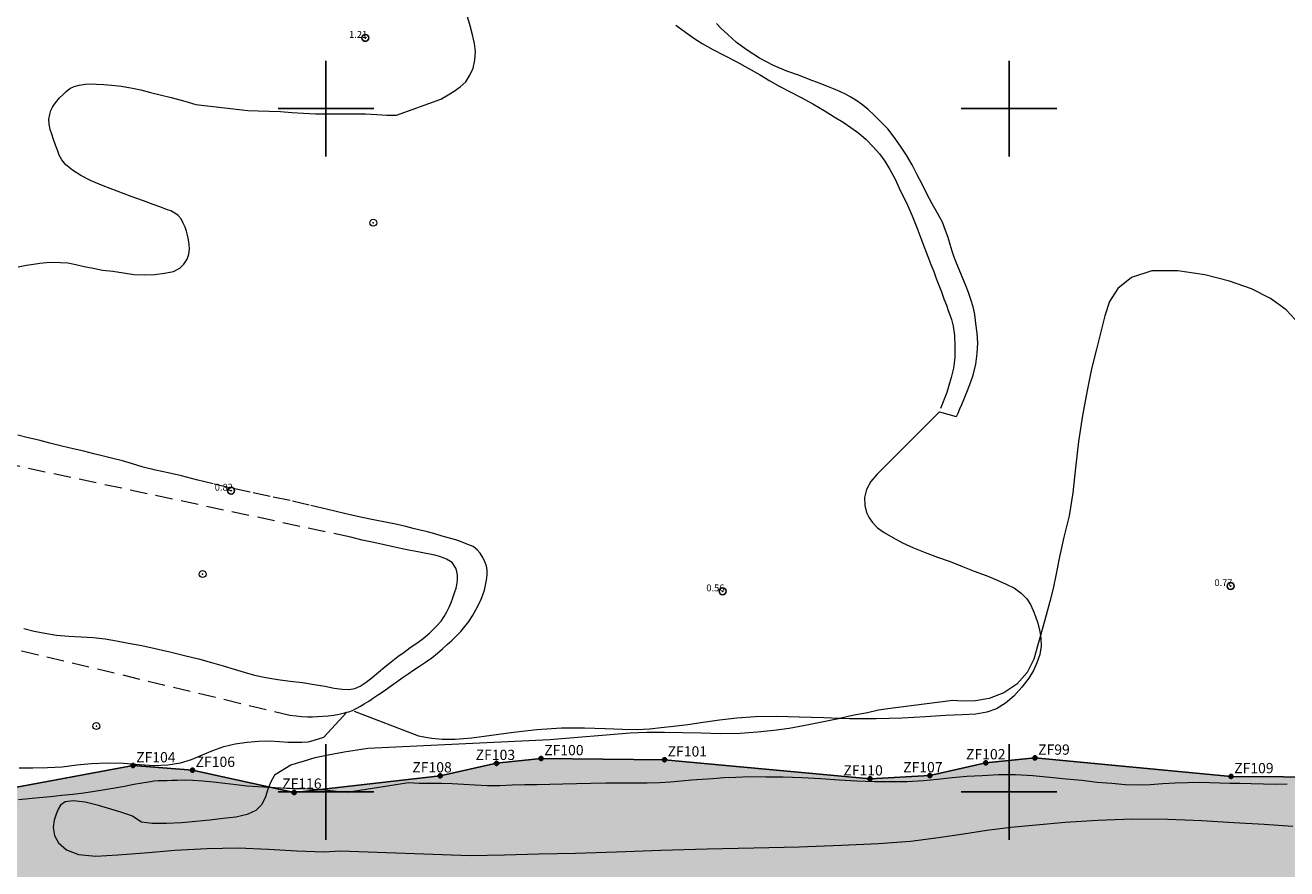
# Model space of a CAD drawing. Extents: x 499867 to 501117, y 1831487 to 1832297.
# Drawn here: x 500656 to 500841, y 1831989 to 1832112 of the extents above; entities that cross this region are included whole.
import ezdxf

# ---------------------------------------------------------------- set-up
doc = ezdxf.new("R2010")
doc.units = 0
doc.header["$MEASUREMENT"] = 0
doc.header["$PDMODE"] = 32
doc.header["$PDSIZE"] = -0.37
doc.linetypes.add('HIDDEN', pattern=[9.525, 6.35, -3.175])
for name, color, linetype in [('0BUFER', 7, 'Continuous'), ('0E20', 7, 'Continuous'), ('0VERT7', 7, 'Continuous'), ('1TODAS1K', 7, 'Continuous'), ('1VERTICE2', 7, 'Continuous'), ('ARBOLES', 90, 'Continuous'), ('BRECHA', 7, 'Continuous'), ('COTA FOTOGRAMETRICA', 10, 'Continuous'), ('CULTIVO', 7, 'Continuous'), ('CURVA INTERMEDIA', 17, 'Continuous'), ('CURVA MAESTRA', 17, 'Continuous'), ('SIMBOLO GRADICULA', 7, 'Continuous')]:
    doc.layers.add(name, color=color, linetype=linetype)
doc.styles.add('WMF-Times New Roman0', font='TIMES.TTF')
doc.linetypes.add('ZIGZAG', pattern='A,0.00254,-5.08,[131,ltypeshp.shx,S=5.08,R=0,X=-5.08,Y=0],-10.16,[131,ltypeshp.shx,S=5.08,R=180,X=5.08,Y=0],-5.08', length=20.32254)

msp = doc.modelspace()

# ---------------------------------------------------------------- hatches: boundary and pattern name
at = {"linetype": 'Continuous'}
for color, points in [(254, [(499890.255, 1832109.882), (499901.954, 1832107.235), (499918.722, 1832106.609), (499929.43, 1832103.933), (499967.524, 1832085.726), (499989.192, 1832072.412), (500035.457, 1832048.877), (500045.443, 1832044.635), (500101.757, 1832023.468), (500112.374, 1832021.312), (500117.931, 1832019.292), (500135.585, 1832009.716), (500167.97, 1831998.156), (500233.341, 1831972.697), (500254.599, 1831965.391), (500281.494, 1831960.61), (500286.316, 1831959.106), (500294.233, 1831955.419), (500312.6, 1831945.602), (500318.507, 1831944.348), (500346.899, 1831942.199), (500373.704, 1831938.887), (500396.054, 1831941.922), (500435.375, 1831945.158), (500489.671, 1831957.848), (500507.639, 1831965.098), (500518.423, 1831970.519), (500518.858, 1831974.89), (500517.213, 1831976.745), (500489.601, 1831994.276), (500463.078, 1832007.75), (500418.628, 1832027.061), (500412.076, 1832031.653), (500408.719, 1832035.249), (500405.246, 1832041.265), (500404.04, 1832048.105), (500404.582, 1832052.993), (500406.957, 1832059.52), (500411.422, 1832064.841), (500415.582, 1832067.603), (500422.109, 1832069.978), (500431.435, 1832069.811), (500437.313, 1832068.322), (500489.201, 1832044.296), (500492.787, 1832043.182), (500500.674, 1832042.82), (500504.041, 1832041.918), (500517.751, 1832035.784), (500526.305, 1832030.467), (500546.072, 1832014.958), (500559.772, 1832001.109), (500562.744, 1831997.177), (500564.82, 1831992.704), (500566.805, 1831983.439), (500570.812, 1831984.43), (500585.773, 1831990.951), (500597.283, 1831994.004), (500628.397, 1831998.262), (500650.766, 1831999.954), (500671.762, 1832003.855), (500680.46, 1832003.19), (500695.34, 1831999.92), (500716.736, 1832002.363), (500724.981, 1832004.188), (500731.489, 1832004.9), (500749.562, 1832004.717), (500779.65, 1832001.936), (500788.4, 1832002.394), (500796.588, 1832004.249), (500803.797, 1832004.973), (500832.499, 1832002.272), (500893.78, 1832001.862), (500898.081, 1832003.631), (500901.601, 1832006.248), (500906.077, 1832011.501), (500913.377, 1832021.717), (500927.566, 1832045.429), (500938.741, 1832059.837), (500942.804, 1832063.707), (500950.609, 1832069.169), (500955.255, 1832070.859), (500955.255, 1832048.023), (500954.431, 1832047.434), (500944.728, 1832035.16), (500930.122, 1832010.75), (500921.853, 1831999.179), (500915.353, 1831991.55), (500908.004, 1831986.087), (500898.863, 1831982.327), (500892.986, 1831981.625), (500831.328, 1831982.283), (500805.467, 1831985.043), (500798.819, 1831984.486), (500789.715, 1831982.489), (500779.31, 1831981.882), (500747.721, 1831984.802), (500731.369, 1831984.9), (500725.993, 1831984.464), (500717.22, 1831982.37), (500695.362, 1831979.783), (500687.312, 1831980.718), (500675.389, 1831983.843), (500671.697, 1831983.855), (500653.537, 1831980.104), (500631.109, 1831978.447), (500599.995, 1831974.189), (500591.217, 1831971.706), (500577.387, 1831965.454), (500569.072, 1831963.397), (500560.368, 1831963.048), (500552.184, 1831963.843), (500547.91, 1831965.007), (500546.72, 1831966.173), (500546.559, 1831968.002), (500547.256, 1831978.701), (500546.455, 1831984.784), (500545.423, 1831987.177), (500533.727, 1831999.223), (500513.96, 1832014.732), (500507.455, 1832018.638), (500497.201, 1832023.124), (500489.626, 1832023.221), (500481.89, 1832025.625), (500429.518, 1832049.903), (500425.582, 1832050.282), (500424.278, 1832049.52), (500424.04, 1832048.105), (500426.597, 1832045.405), (500471.6, 1832025.854), (500499.513, 1832011.673), (500530.306, 1831992.122), (500537.027, 1831984.548), (500539.18, 1831977.127), (500537.903, 1831964.307), (500535.921, 1831958.052), (500531.741, 1831954.829), (500515.886, 1831946.859), (500495.724, 1831938.724), (500438.488, 1831925.347), (500397.695, 1831921.989), (500373.83, 1831918.717), (500345.39, 1831922.256), (500315.663, 1831924.506), (500306.925, 1831926.361), (500301.666, 1831928.367), (500287.562, 1831936.541), (500277.994, 1831940.919), (500249.569, 1831945.972), (500226.459, 1831953.914), (500160.712, 1831979.519), (500127.409, 1831991.398), (500108.395, 1832001.712), (500096.214, 1832004.185), (500037.949, 1832026.086), (500028.227, 1832030.293), (499979.391, 1832054.956), (499958.858, 1832067.701), (499922.59, 1832085.139), (499914.111, 1832087.148), (499899.649, 1832087.251), (499890.255, 1832089.376)]), (174, [(500671.76, 1832003.55), (500671.71, 1832003.56), (500671.66, 1832003.57), (500671.61, 1832003.6), (500671.57, 1832003.63), (500671.53, 1832003.66), (500671.5, 1832003.7), (500671.48, 1832003.75), (500671.47, 1832003.8), (500671.46, 1832003.85), (500671.47, 1832003.91), (500671.48, 1832003.96), (500671.5, 1832004), (500671.53, 1832004.05), (500671.57, 1832004.08), (500671.61, 1832004.11), (500671.66, 1832004.14), (500671.71, 1832004.15), (500671.76, 1832004.15), (500671.81, 1832004.15), (500671.86, 1832004.14), (500671.91, 1832004.11), (500671.95, 1832004.08), (500671.99, 1832004.05), (500672.02, 1832004), (500672.04, 1832003.96), (500672.06, 1832003.91), (500672.06, 1832003.85), (500672.06, 1832003.8), (500672.04, 1832003.75), (500672.02, 1832003.7), (500671.99, 1832003.66), (500671.95, 1832003.63), (500671.91, 1832003.6), (500671.86, 1832003.57), (500671.81, 1832003.56)]), (174, [(500724.98, 1832003.89), (500724.93, 1832003.89), (500724.88, 1832003.91), (500724.83, 1832003.93), (500724.79, 1832003.96), (500724.75, 1832004), (500724.72, 1832004.04), (500724.7, 1832004.09), (500724.69, 1832004.14), (500724.68, 1832004.19), (500724.69, 1832004.24), (500724.7, 1832004.29), (500724.72, 1832004.34), (500724.75, 1832004.38), (500724.79, 1832004.42), (500724.83, 1832004.45), (500724.88, 1832004.47), (500724.93, 1832004.48), (500724.98, 1832004.49), (500725.03, 1832004.48), (500725.08, 1832004.47), (500725.13, 1832004.45), (500725.17, 1832004.42), (500725.21, 1832004.38), (500725.24, 1832004.34), (500725.26, 1832004.29), (500725.28, 1832004.24), (500725.28, 1832004.19), (500725.28, 1832004.14), (500725.26, 1832004.09), (500725.24, 1832004.04), (500725.21, 1832004), (500725.17, 1832003.96), (500725.13, 1832003.93), (500725.08, 1832003.91), (500725.03, 1832003.89)]), (174, [(500731.49, 1832004.6), (500731.44, 1832004.6), (500731.39, 1832004.62), (500731.34, 1832004.64), (500731.3, 1832004.67), (500731.26, 1832004.71), (500731.23, 1832004.75), (500731.21, 1832004.8), (500731.19, 1832004.85), (500731.19, 1832004.9), (500731.19, 1832004.95), (500731.21, 1832005), (500731.23, 1832005.05), (500731.26, 1832005.09), (500731.3, 1832005.13), (500731.34, 1832005.16), (500731.39, 1832005.18), (500731.44, 1832005.2), (500731.49, 1832005.2), (500731.54, 1832005.2), (500731.59, 1832005.18), (500731.64, 1832005.16), (500731.68, 1832005.13), (500731.72, 1832005.09), (500731.75, 1832005.05), (500731.77, 1832005), (500731.78, 1832004.95), (500731.79, 1832004.9), (500731.78, 1832004.85), (500731.77, 1832004.8), (500731.75, 1832004.75), (500731.72, 1832004.71), (500731.68, 1832004.67), (500731.64, 1832004.64), (500731.59, 1832004.62), (500731.54, 1832004.6)]), (174, [(500749.56, 1832004.42), (500749.51, 1832004.42), (500749.46, 1832004.44), (500749.41, 1832004.46), (500749.37, 1832004.49), (500749.33, 1832004.52), (500749.3, 1832004.57), (500749.28, 1832004.61), (500749.27, 1832004.67), (500749.26, 1832004.72), (500749.27, 1832004.77), (500749.28, 1832004.82), (500749.3, 1832004.87), (500749.33, 1832004.91), (500749.37, 1832004.95), (500749.41, 1832004.98), (500749.46, 1832005), (500749.51, 1832005.01), (500749.56, 1832005.02), (500749.61, 1832005.01), (500749.66, 1832005), (500749.71, 1832004.98), (500749.75, 1832004.95), (500749.79, 1832004.91), (500749.82, 1832004.87), (500749.84, 1832004.82), (500749.86, 1832004.77), (500749.86, 1832004.72), (500749.86, 1832004.66), (500749.84, 1832004.61), (500749.82, 1832004.57), (500749.79, 1832004.52), (500749.75, 1832004.49), (500749.71, 1832004.46), (500749.66, 1832004.44), (500749.61, 1832004.42)]), (174, [(500796.59, 1832003.95), (500796.54, 1832003.95), (500796.49, 1832003.97), (500796.44, 1832003.99), (500796.4, 1832004.02), (500796.36, 1832004.06), (500796.33, 1832004.1), (500796.31, 1832004.15), (500796.29, 1832004.2), (500796.29, 1832004.25), (500796.29, 1832004.3), (500796.31, 1832004.35), (500796.33, 1832004.4), (500796.36, 1832004.44), (500796.4, 1832004.48), (500796.44, 1832004.51), (500796.49, 1832004.53), (500796.54, 1832004.54), (500796.59, 1832004.55), (500796.64, 1832004.54), (500796.69, 1832004.53), (500796.74, 1832004.51), (500796.78, 1832004.48), (500796.82, 1832004.44), (500796.85, 1832004.4), (500796.87, 1832004.35), (500796.88, 1832004.3), (500796.89, 1832004.25), (500796.88, 1832004.2), (500796.87, 1832004.15), (500796.85, 1832004.1), (500796.82, 1832004.06), (500796.78, 1832004.02), (500796.74, 1832003.99), (500796.69, 1832003.97), (500796.64, 1832003.95)]), (174, [(500803.8, 1832004.67), (500803.75, 1832004.68), (500803.69, 1832004.69), (500803.65, 1832004.71), (500803.6, 1832004.74), (500803.57, 1832004.78), (500803.54, 1832004.82), (500803.52, 1832004.87), (500803.5, 1832004.92), (500803.5, 1832004.97), (500803.5, 1832005.03), (500803.52, 1832005.08), (500803.54, 1832005.12), (500803.57, 1832005.17), (500803.6, 1832005.2), (500803.65, 1832005.23), (500803.69, 1832005.26), (500803.75, 1832005.27), (500803.8, 1832005.27), (500803.85, 1832005.27), (500803.9, 1832005.26), (500803.95, 1832005.23), (500803.99, 1832005.2), (500804.03, 1832005.17), (500804.06, 1832005.12), (500804.08, 1832005.08), (500804.09, 1832005.03), (500804.1, 1832004.97), (500804.09, 1832004.92), (500804.08, 1832004.87), (500804.06, 1832004.82), (500804.03, 1832004.78), (500803.99, 1832004.74), (500803.95, 1832004.71), (500803.9, 1832004.69), (500803.85, 1832004.68)]), (174, [(500680.46, 1832002.89), (500680.41, 1832002.89), (500680.36, 1832002.91), (500680.31, 1832002.93), (500680.27, 1832002.96), (500680.23, 1832003), (500680.2, 1832003.04), (500680.18, 1832003.09), (500680.16, 1832003.14), (500680.16, 1832003.19), (500680.16, 1832003.24), (500680.18, 1832003.29), (500680.2, 1832003.34), (500680.23, 1832003.38), (500680.27, 1832003.42), (500680.31, 1832003.45), (500680.36, 1832003.47), (500680.41, 1832003.48), (500680.46, 1832003.49), (500680.51, 1832003.48), (500680.56, 1832003.47), (500680.61, 1832003.45), (500680.65, 1832003.42), (500680.69, 1832003.38), (500680.72, 1832003.34), (500680.74, 1832003.29), (500680.76, 1832003.24), (500680.76, 1832003.19), (500680.76, 1832003.14), (500680.74, 1832003.09), (500680.72, 1832003.04), (500680.69, 1832003), (500680.65, 1832002.96), (500680.61, 1832002.93), (500680.56, 1832002.91), (500680.51, 1832002.89)]), (174, [(500716.74, 1832002.06), (500716.68, 1832002.07), (500716.63, 1832002.08), (500716.59, 1832002.1), (500716.54, 1832002.13), (500716.51, 1832002.17), (500716.48, 1832002.21), (500716.45, 1832002.26), (500716.44, 1832002.31), (500716.44, 1832002.36), (500716.44, 1832002.42), (500716.45, 1832002.47), (500716.48, 1832002.51), (500716.51, 1832002.56), (500716.54, 1832002.59), (500716.59, 1832002.62), (500716.63, 1832002.64), (500716.68, 1832002.66), (500716.74, 1832002.66), (500716.79, 1832002.66), (500716.84, 1832002.64), (500716.89, 1832002.62), (500716.93, 1832002.59), (500716.97, 1832002.56), (500717, 1832002.51), (500717.02, 1832002.47), (500717.03, 1832002.41), (500717.04, 1832002.36), (500717.03, 1832002.31), (500717.02, 1832002.26), (500717, 1832002.21), (500716.97, 1832002.17), (500716.93, 1832002.13), (500716.89, 1832002.1), (500716.84, 1832002.08), (500716.79, 1832002.07)]), (174, [(500779.65, 1832001.64), (500779.6, 1832001.64), (500779.55, 1832001.65), (500779.5, 1832001.68), (500779.46, 1832001.71), (500779.42, 1832001.74), (500779.39, 1832001.79), (500779.37, 1832001.83), (500779.35, 1832001.88), (500779.35, 1832001.94), (500779.35, 1832001.99), (500779.37, 1832002.04), (500779.39, 1832002.09), (500779.42, 1832002.13), (500779.46, 1832002.17), (500779.5, 1832002.2), (500779.55, 1832002.22), (500779.6, 1832002.23), (500779.65, 1832002.24), (500779.7, 1832002.23), (500779.75, 1832002.22), (500779.8, 1832002.2), (500779.84, 1832002.17), (500779.88, 1832002.13), (500779.91, 1832002.09), (500779.93, 1832002.04), (500779.95, 1832001.99), (500779.95, 1832001.94), (500779.95, 1832001.88), (500779.93, 1832001.83), (500779.91, 1832001.79), (500779.88, 1832001.74), (500779.84, 1832001.71), (500779.8, 1832001.68), (500779.75, 1832001.65), (500779.7, 1832001.64)]), (174, [(500788.4, 1832002.09), (500788.35, 1832002.1), (500788.3, 1832002.11), (500788.25, 1832002.13), (500788.21, 1832002.16), (500788.17, 1832002.2), (500788.14, 1832002.24), (500788.12, 1832002.29), (500788.1, 1832002.34), (500788.1, 1832002.39), (500788.1, 1832002.45), (500788.12, 1832002.5), (500788.14, 1832002.54), (500788.17, 1832002.59), (500788.21, 1832002.62), (500788.25, 1832002.65), (500788.3, 1832002.68), (500788.35, 1832002.69), (500788.4, 1832002.69), (500788.45, 1832002.69), (500788.5, 1832002.68), (500788.55, 1832002.65), (500788.59, 1832002.62), (500788.63, 1832002.59), (500788.66, 1832002.54), (500788.68, 1832002.5), (500788.7, 1832002.45), (500788.7, 1832002.39), (500788.7, 1832002.34), (500788.68, 1832002.29), (500788.66, 1832002.24), (500788.63, 1832002.2), (500788.59, 1832002.16), (500788.55, 1832002.13), (500788.5, 1832002.11), (500788.45, 1832002.1)]), (174, [(500832.5, 1832001.97), (500832.45, 1832001.98), (500832.4, 1832001.99), (500832.35, 1832002.01), (500832.31, 1832002.04), (500832.27, 1832002.08), (500832.24, 1832002.12), (500832.22, 1832002.17), (500832.2, 1832002.22), (500832.2, 1832002.27), (500832.2, 1832002.32), (500832.22, 1832002.37), (500832.24, 1832002.42), (500832.27, 1832002.46), (500832.31, 1832002.5), (500832.35, 1832002.53), (500832.4, 1832002.55), (500832.45, 1832002.57), (500832.5, 1832002.57), (500832.55, 1832002.57), (500832.6, 1832002.55), (500832.65, 1832002.53), (500832.69, 1832002.5), (500832.73, 1832002.46), (500832.76, 1832002.42), (500832.78, 1832002.37), (500832.79, 1832002.32), (500832.8, 1832002.27), (500832.79, 1832002.22), (500832.78, 1832002.17), (500832.76, 1832002.12), (500832.73, 1832002.08), (500832.69, 1832002.04), (500832.65, 1832002.01), (500832.6, 1832001.99), (500832.55, 1832001.98)]), (174, [(500695.34, 1831999.62), (500695.29, 1831999.62), (500695.24, 1831999.64), (500695.19, 1831999.66), (500695.15, 1831999.69), (500695.11, 1831999.73), (500695.08, 1831999.77), (500695.06, 1831999.82), (500695.04, 1831999.87), (500695.04, 1831999.92), (500695.04, 1831999.97), (500695.06, 1832000.02), (500695.08, 1832000.07), (500695.11, 1832000.11), (500695.15, 1832000.15), (500695.19, 1832000.18), (500695.24, 1832000.2), (500695.29, 1832000.22), (500695.34, 1832000.22), (500695.39, 1832000.22), (500695.44, 1832000.2), (500695.49, 1832000.18), (500695.53, 1832000.15), (500695.57, 1832000.11), (500695.6, 1832000.07), (500695.62, 1832000.02), (500695.64, 1831999.97), (500695.64, 1831999.92), (500695.64, 1831999.87), (500695.62, 1831999.82), (500695.6, 1831999.77), (500695.57, 1831999.73), (500695.53, 1831999.69), (500695.49, 1831999.66), (500695.44, 1831999.64), (500695.39, 1831999.62)])]:
    msp.add_hatch(color=color, dxfattribs=at).paths.add_polyline_path(points)

# ---------------------------------------------------------------- linework, layer by layer
at = {"layer": '0BUFER'}
msp.add_lwpolyline([(500650.766, 1831999.954), (500671.762, 1832003.855), (500680.46, 1832003.19), (500695.34, 1831999.92), (500716.736, 1832002.363), (500724.981, 1832004.188), (500731.489, 1832004.9), (500749.562, 1832004.717), (500779.65, 1832001.936), (500788.4, 1832002.394), (500796.588, 1832004.249), (500803.797, 1832004.973), (500832.499, 1832002.272), (500893.78, 1832001.862)], dxfattribs=at)
at = {"layer": '0E20', "linetype": 'Continuous', "lineweight": 20, "ltscale": 0.5}
for points in [[(500650.77, 1831999.95), (500671.76, 1832003.85)], [(500671.76, 1832003.85), (500680.46, 1832003.19)], [(500716.74, 1832002.36), (500724.98, 1832004.19)], [(500724.98, 1832004.19), (500731.49, 1832004.9)], [(500731.49, 1832004.9), (500749.56, 1832004.72)], [(500749.56, 1832004.72), (500779.65, 1832001.94)], [(500788.4, 1832002.39), (500796.59, 1832004.25)], [(500796.59, 1832004.25), (500803.8, 1832004.97)], [(500803.8, 1832004.97), (500832.5, 1832002.27)], [(500680.46, 1832003.19), (500695.34, 1831999.92)], [(500695.34, 1831999.92), (500716.74, 1832002.36)], [(500779.65, 1832001.94), (500788.4, 1832002.39)], [(500832.5, 1832002.27), (500893.78, 1832001.86)]]:
    msp.add_lwpolyline(points, dxfattribs=at)
at = {"layer": '0VERT7', "color": 174}
for points in [[(500671.76, 1832003.55), (500671.71, 1832003.56), (500671.66, 1832003.57), (500671.61, 1832003.6), (500671.57, 1832003.63), (500671.53, 1832003.66), (500671.5, 1832003.7), (500671.48, 1832003.75), (500671.47, 1832003.8), (500671.46, 1832003.85), (500671.47, 1832003.91), (500671.48, 1832003.96), (500671.5, 1832004), (500671.53, 1832004.05), (500671.57, 1832004.08), (500671.61, 1832004.11), (500671.66, 1832004.14), (500671.71, 1832004.15), (500671.76, 1832004.15), (500671.81, 1832004.15), (500671.86, 1832004.14), (500671.91, 1832004.11), (500671.95, 1832004.08), (500671.99, 1832004.05), (500672.02, 1832004), (500672.04, 1832003.96), (500672.06, 1832003.91), (500672.06, 1832003.85), (500672.06, 1832003.8), (500672.04, 1832003.75), (500672.02, 1832003.7), (500671.99, 1832003.66), (500671.95, 1832003.63), (500671.91, 1832003.6), (500671.86, 1832003.57), (500671.81, 1832003.56), (500671.76, 1832003.55)], [(500724.98, 1832003.89), (500724.93, 1832003.89), (500724.88, 1832003.91), (500724.83, 1832003.93), (500724.79, 1832003.96), (500724.75, 1832004), (500724.72, 1832004.04), (500724.7, 1832004.09), (500724.69, 1832004.14), (500724.68, 1832004.19), (500724.69, 1832004.24), (500724.7, 1832004.29), (500724.72, 1832004.34), (500724.75, 1832004.38), (500724.79, 1832004.42), (500724.83, 1832004.45), (500724.88, 1832004.47), (500724.93, 1832004.48), (500724.98, 1832004.49), (500725.03, 1832004.48), (500725.08, 1832004.47), (500725.13, 1832004.45), (500725.17, 1832004.42), (500725.21, 1832004.38), (500725.24, 1832004.34), (500725.26, 1832004.29), (500725.28, 1832004.24), (500725.28, 1832004.19), (500725.28, 1832004.14), (500725.26, 1832004.09), (500725.24, 1832004.04), (500725.21, 1832004), (500725.17, 1832003.96), (500725.13, 1832003.93), (500725.08, 1832003.91), (500725.03, 1832003.89), (500724.98, 1832003.89)], [(500731.49, 1832004.6), (500731.44, 1832004.6), (500731.39, 1832004.62), (500731.34, 1832004.64), (500731.3, 1832004.67), (500731.26, 1832004.71), (500731.23, 1832004.75), (500731.21, 1832004.8), (500731.19, 1832004.85), (500731.19, 1832004.9), (500731.19, 1832004.95), (500731.21, 1832005), (500731.23, 1832005.05), (500731.26, 1832005.09), (500731.3, 1832005.13), (500731.34, 1832005.16), (500731.39, 1832005.18), (500731.44, 1832005.2), (500731.49, 1832005.2), (500731.54, 1832005.2), (500731.59, 1832005.18), (500731.64, 1832005.16), (500731.68, 1832005.13), (500731.72, 1832005.09), (500731.75, 1832005.05), (500731.77, 1832005), (500731.78, 1832004.95), (500731.79, 1832004.9), (500731.78, 1832004.85), (500731.77, 1832004.8), (500731.75, 1832004.75), (500731.72, 1832004.71), (500731.68, 1832004.67), (500731.64, 1832004.64), (500731.59, 1832004.62), (500731.54, 1832004.6), (500731.49, 1832004.6)], [(500749.56, 1832004.42), (500749.51, 1832004.42), (500749.46, 1832004.44), (500749.41, 1832004.46), (500749.37, 1832004.49), (500749.33, 1832004.52), (500749.3, 1832004.57), (500749.28, 1832004.61), (500749.27, 1832004.67), (500749.26, 1832004.72), (500749.27, 1832004.77), (500749.28, 1832004.82), (500749.3, 1832004.87), (500749.33, 1832004.91), (500749.37, 1832004.95), (500749.41, 1832004.98), (500749.46, 1832005), (500749.51, 1832005.01), (500749.56, 1832005.02), (500749.61, 1832005.01), (500749.66, 1832005), (500749.71, 1832004.98), (500749.75, 1832004.95), (500749.79, 1832004.91), (500749.82, 1832004.87), (500749.84, 1832004.82), (500749.86, 1832004.77), (500749.86, 1832004.72), (500749.86, 1832004.66), (500749.84, 1832004.61), (500749.82, 1832004.57), (500749.79, 1832004.52), (500749.75, 1832004.49), (500749.71, 1832004.46), (500749.66, 1832004.44), (500749.61, 1832004.42), (500749.56, 1832004.42)], [(500796.59, 1832003.95), (500796.54, 1832003.95), (500796.49, 1832003.97), (500796.44, 1832003.99), (500796.4, 1832004.02), (500796.36, 1832004.06), (500796.33, 1832004.1), (500796.31, 1832004.15), (500796.29, 1832004.2), (500796.29, 1832004.25), (500796.29, 1832004.3), (500796.31, 1832004.35), (500796.33, 1832004.4), (500796.36, 1832004.44), (500796.4, 1832004.48), (500796.44, 1832004.51), (500796.49, 1832004.53), (500796.54, 1832004.54), (500796.59, 1832004.55), (500796.64, 1832004.54), (500796.69, 1832004.53), (500796.74, 1832004.51), (500796.78, 1832004.48), (500796.82, 1832004.44), (500796.85, 1832004.4), (500796.87, 1832004.35), (500796.88, 1832004.3), (500796.89, 1832004.25), (500796.88, 1832004.2), (500796.87, 1832004.15), (500796.85, 1832004.1), (500796.82, 1832004.06), (500796.78, 1832004.02), (500796.74, 1832003.99), (500796.69, 1832003.97), (500796.64, 1832003.95), (500796.59, 1832003.95)], [(500803.8, 1832004.67), (500803.75, 1832004.68), (500803.69, 1832004.69), (500803.65, 1832004.71), (500803.6, 1832004.74), (500803.57, 1832004.78), (500803.54, 1832004.82), (500803.52, 1832004.87), (500803.5, 1832004.92), (500803.5, 1832004.97), (500803.5, 1832005.03), (500803.52, 1832005.08), (500803.54, 1832005.12), (500803.57, 1832005.17), (500803.6, 1832005.2), (500803.65, 1832005.23), (500803.69, 1832005.26), (500803.75, 1832005.27), (500803.8, 1832005.27), (500803.85, 1832005.27), (500803.9, 1832005.26), (500803.95, 1832005.23), (500803.99, 1832005.2), (500804.03, 1832005.17), (500804.06, 1832005.12), (500804.08, 1832005.08), (500804.09, 1832005.03), (500804.1, 1832004.97), (500804.09, 1832004.92), (500804.08, 1832004.87), (500804.06, 1832004.82), (500804.03, 1832004.78), (500803.99, 1832004.74), (500803.95, 1832004.71), (500803.9, 1832004.69), (500803.85, 1832004.68), (500803.8, 1832004.67)], [(500680.46, 1832002.89), (500680.41, 1832002.89), (500680.36, 1832002.91), (500680.31, 1832002.93), (500680.27, 1832002.96), (500680.23, 1832003), (500680.2, 1832003.04), (500680.18, 1832003.09), (500680.16, 1832003.14), (500680.16, 1832003.19), (500680.16, 1832003.24), (500680.18, 1832003.29), (500680.2, 1832003.34), (500680.23, 1832003.38), (500680.27, 1832003.42), (500680.31, 1832003.45), (500680.36, 1832003.47), (500680.41, 1832003.48), (500680.46, 1832003.49), (500680.51, 1832003.48), (500680.56, 1832003.47), (500680.61, 1832003.45), (500680.65, 1832003.42), (500680.69, 1832003.38), (500680.72, 1832003.34), (500680.74, 1832003.29), (500680.76, 1832003.24), (500680.76, 1832003.19), (500680.76, 1832003.14), (500680.74, 1832003.09), (500680.72, 1832003.04), (500680.69, 1832003), (500680.65, 1832002.96), (500680.61, 1832002.93), (500680.56, 1832002.91), (500680.51, 1832002.89), (500680.46, 1832002.89)], [(500716.74, 1832002.06), (500716.68, 1832002.07), (500716.63, 1832002.08), (500716.59, 1832002.1), (500716.54, 1832002.13), (500716.51, 1832002.17), (500716.48, 1832002.21), (500716.45, 1832002.26), (500716.44, 1832002.31), (500716.44, 1832002.36), (500716.44, 1832002.42), (500716.45, 1832002.47), (500716.48, 1832002.51), (500716.51, 1832002.56), (500716.54, 1832002.59), (500716.59, 1832002.62), (500716.63, 1832002.64), (500716.68, 1832002.66), (500716.74, 1832002.66), (500716.79, 1832002.66), (500716.84, 1832002.64), (500716.89, 1832002.62), (500716.93, 1832002.59), (500716.97, 1832002.56), (500717, 1832002.51), (500717.02, 1832002.47), (500717.03, 1832002.41), (500717.04, 1832002.36), (500717.03, 1832002.31), (500717.02, 1832002.26), (500717, 1832002.21), (500716.97, 1832002.17), (500716.93, 1832002.13), (500716.89, 1832002.1), (500716.84, 1832002.08), (500716.79, 1832002.07), (500716.74, 1832002.06)], [(500779.65, 1832001.64), (500779.6, 1832001.64), (500779.55, 1832001.65), (500779.5, 1832001.68), (500779.46, 1832001.71), (500779.42, 1832001.74), (500779.39, 1832001.79), (500779.37, 1832001.83), (500779.35, 1832001.88), (500779.35, 1832001.94), (500779.35, 1832001.99), (500779.37, 1832002.04), (500779.39, 1832002.09), (500779.42, 1832002.13), (500779.46, 1832002.17), (500779.5, 1832002.2), (500779.55, 1832002.22), (500779.6, 1832002.23), (500779.65, 1832002.24), (500779.7, 1832002.23), (500779.75, 1832002.22), (500779.8, 1832002.2), (500779.84, 1832002.17), (500779.88, 1832002.13), (500779.91, 1832002.09), (500779.93, 1832002.04), (500779.95, 1832001.99), (500779.95, 1832001.94), (500779.95, 1832001.88), (500779.93, 1832001.83), (500779.91, 1832001.79), (500779.88, 1832001.74), (500779.84, 1832001.71), (500779.8, 1832001.68), (500779.75, 1832001.65), (500779.7, 1832001.64), (500779.65, 1832001.64)], [(500788.4, 1832002.09), (500788.35, 1832002.1), (500788.3, 1832002.11), (500788.25, 1832002.13), (500788.21, 1832002.16), (500788.17, 1832002.2), (500788.14, 1832002.24), (500788.12, 1832002.29), (500788.1, 1832002.34), (500788.1, 1832002.39), (500788.1, 1832002.45), (500788.12, 1832002.5), (500788.14, 1832002.54), (500788.17, 1832002.59), (500788.21, 1832002.62), (500788.25, 1832002.65), (500788.3, 1832002.68), (500788.35, 1832002.69), (500788.4, 1832002.69), (500788.45, 1832002.69), (500788.5, 1832002.68), (500788.55, 1832002.65), (500788.59, 1832002.62), (500788.63, 1832002.59), (500788.66, 1832002.54), (500788.68, 1832002.5), (500788.7, 1832002.45), (500788.7, 1832002.39), (500788.7, 1832002.34), (500788.68, 1832002.29), (500788.66, 1832002.24), (500788.63, 1832002.2), (500788.59, 1832002.16), (500788.55, 1832002.13), (500788.5, 1832002.11), (500788.45, 1832002.1), (500788.4, 1832002.09)], [(500832.5, 1832001.97), (500832.45, 1832001.98), (500832.4, 1832001.99), (500832.35, 1832002.01), (500832.31, 1832002.04), (500832.27, 1832002.08), (500832.24, 1832002.12), (500832.22, 1832002.17), (500832.2, 1832002.22), (500832.2, 1832002.27), (500832.2, 1832002.32), (500832.22, 1832002.37), (500832.24, 1832002.42), (500832.27, 1832002.46), (500832.31, 1832002.5), (500832.35, 1832002.53), (500832.4, 1832002.55), (500832.45, 1832002.57), (500832.5, 1832002.57), (500832.55, 1832002.57), (500832.6, 1832002.55), (500832.65, 1832002.53), (500832.69, 1832002.5), (500832.73, 1832002.46), (500832.76, 1832002.42), (500832.78, 1832002.37), (500832.79, 1832002.32), (500832.8, 1832002.27), (500832.79, 1832002.22), (500832.78, 1832002.17), (500832.76, 1832002.12), (500832.73, 1832002.08), (500832.69, 1832002.04), (500832.65, 1832002.01), (500832.6, 1832001.99), (500832.55, 1832001.98), (500832.5, 1832001.97)], [(500695.34, 1831999.62), (500695.29, 1831999.62), (500695.24, 1831999.64), (500695.19, 1831999.66), (500695.15, 1831999.69), (500695.11, 1831999.73), (500695.08, 1831999.77), (500695.06, 1831999.82), (500695.04, 1831999.87), (500695.04, 1831999.92), (500695.04, 1831999.97), (500695.06, 1832000.02), (500695.08, 1832000.07), (500695.11, 1832000.11), (500695.15, 1832000.15), (500695.19, 1832000.18), (500695.24, 1832000.2), (500695.29, 1832000.22), (500695.34, 1832000.22), (500695.39, 1832000.22), (500695.44, 1832000.2), (500695.49, 1832000.18), (500695.53, 1832000.15), (500695.57, 1832000.11), (500695.6, 1832000.07), (500695.62, 1832000.02), (500695.64, 1831999.97), (500695.64, 1831999.92), (500695.64, 1831999.87), (500695.62, 1831999.82), (500695.6, 1831999.77), (500695.57, 1831999.73), (500695.53, 1831999.69), (500695.49, 1831999.66), (500695.44, 1831999.64), (500695.39, 1831999.62), (500695.34, 1831999.62)]]:
    msp.add_lwpolyline(points, dxfattribs=at)
at = {"layer": 'ARBOLES', "color": 3, "linetype": 'ZIGZAG', "lineweight": 9, "ltscale": 0.05}
for points in [[(500842.483, 1832068.498), (500840.553, 1832070.56), (500838.251, 1832072.215), (500835.512, 1832073.61), (500832.283, 1832074.766), (500828.653, 1832075.678), (500824.718, 1832076.279), (500820.919, 1832076.276), (500817.905, 1832075.296), (500815.903, 1832073.68), (500814.7, 1832071.755), (500814.013, 1832069.661), (500813.425, 1832067.346), (500812.782, 1832064.807), (500812.094, 1832061.917), (500811.447, 1832058.736), (500810.753, 1832055.114), (500810.167, 1832051.296), (500809.741, 1832047.417), (500809.343, 1832043.772), (500808.778, 1832040.406), (500808.025, 1832037.266), (500807.385, 1832034.419), (500806.905, 1832031.909), (500806.453, 1832029.786), (500805.982, 1832027.854), (500805.428, 1832025.863), (500804.832, 1832023.765), (500804.59, 1832022.889)], [(500804.59, 1832022.889), (500804.221, 1832021.55), (500803.615, 1832019.425), (500802.672, 1832017.461), (500801.154, 1832015.75), (500799.258, 1832014.491), (500797.113, 1832013.696), (500795.079, 1832013.348), (500793.159, 1832013.293), (500791.762, 1832013.404), (500782.251, 1832012.177), (500780.874, 1832011.943), (500779.302, 1832011.6), (500777.348, 1832011.222), (500775.204, 1832010.744), (500775.035, 1832010.706), (500772.605, 1832010.205), (500770.149, 1832009.714), (500767.803, 1832009.272), (500765.546, 1832008.98), (500763.165, 1832008.766), (500760.631, 1832008.55), (500757.798, 1832008.511), (500754.926, 1832008.609), (500752.251, 1832008.663), (500749.565, 1832008.689), (500746.959, 1832008.685), (500744.514, 1832008.618), (500732.76, 1832007.614), (500706.134, 1832006.375), (500705.195, 1832006.205), (500702.66, 1832005.803), (500700.343, 1832005.4), (500698.373, 1832004.974), (500696.832, 1832004.522), (500695.659, 1832004.175), (500694.879, 1832003.925), (500692.466, 1832002.436), (500692.4, 1832002.379), (500691.916, 1832001.469), (500691.505, 1832000.393), (500691.134, 1831999.275), (500690.6, 1831998.165), (500689.745, 1831997.286), (500688.472, 1831996.677), (500686.829, 1831996.318), (500684.942, 1831996.107), (500682.988, 1831995.866), (500680.963, 1831995.653), (500678.851, 1831995.501), (500676.643, 1831995.384), (500674.562, 1831995.384), (500672.991, 1831995.573), (500672.463, 1831995.911), (500671.661, 1831996.464), (500670.983, 1831996.695), (500669.96, 1831997.03), (500668.49, 1831997.482), (500666.69, 1831998.004), (500664.744, 1831998.5), (500663.02, 1831998.72), (500661.831, 1831998.544), (500661.163, 1831998.086), (500660.821, 1831997.477), (500660.524, 1831996.769), (500660.211, 1831995.876), (500660.076, 1831994.805), (500660.252, 1831993.615), (500660.853, 1831992.537), (500662, 1831991.524), (500663.769, 1831990.849), (500666.31, 1831990.619), (500669.524, 1831990.79), (500673.424, 1831991.109), (500677.861, 1831991.47), (500682.584, 1831991.722), (500687.13, 1831991.795), (500691.575, 1831991.605), (500695.736, 1831991.386), (500699.739, 1831991.256), (500702.071, 1831991.367), (500721.111, 1831990.7), (500726.119, 1831990.818), (500731.165, 1831990.952), (500736.534, 1831991.053), (500742.513, 1831991.225), (500749.011, 1831991.472), (500755.822, 1831991.659), (500762.624, 1831991.82), (500769.272, 1831991.978), (500775.488, 1831992.212), (500780.909, 1831992.446), (500785.585, 1831992.815), (500789.671, 1831993.319), (500793.316, 1831993.872), (500796.769, 1831994.407), (500800.245, 1831994.841), (500803.961, 1831995.182), (500808.24, 1831995.552), (500813.012, 1831995.852), (500818.088, 1831996.067), (500823.252, 1831996.032), (500828.227, 1831995.826), (500832.917, 1831995.516), (500837.33, 1831995.282), (500841.558, 1831994.966)]]:
    msp.add_lwpolyline(points, dxfattribs=at)
at = {"layer": 'BRECHA', "color": 1, "linetype": 'HIDDEN', "lineweight": 5, "ltscale": 0.4, "elevation": 0.079}
for points in [[(500751.2, 1832112.213), (500752.426, 1832111.341), (500753.694, 1832110.422), (500755.09, 1832109.516), (500756.65, 1832108.637), (500758.337, 1832107.771), (500760.131, 1832106.864), (500761.825, 1832105.934), (500763.454, 1832104.998), (500765.004, 1832104.093), (500766.431, 1832103.266), (500767.958, 1832102.462), (500769.576, 1832101.653), (500771.259, 1832100.697), (500772.932, 1832099.714), (500774.381, 1832098.786), (500775.701, 1832098.001), (500776.84, 1832097.224), (500777.996, 1832096.409), (500779.074, 1832095.472), (500780.111, 1832094.429), (500781.02, 1832093.373), (500781.802, 1832092.305), (500782.533, 1832091.103), (500783.325, 1832089.664), (500784.131, 1832087.944), (500785.013, 1832086.102), (500785.814, 1832084.291), (500786.513, 1832082.612), (500787.11, 1832081.064), (500787.605, 1832079.648), (500788.114, 1832078.348), (500788.557, 1832077.197), (500788.978, 1832076.146), (500789.33, 1832075.152), (500789.708, 1832074.148), (500790.096, 1832073.171), (500790.474, 1832072.168), (500790.82, 1832071.238), (500791.11, 1832070.482), (500791.325, 1832069.848), (500791.572, 1832069.14), (500791.833, 1832068.15), (500792.014, 1832066.794), (500792.048, 1832065.218), (500792.052, 1832063.563), (500791.879, 1832062.006), (500791.508, 1832060.648), (500791.172, 1832059.461), (500790.881, 1832058.47), (500789.817, 1832055.634)], [(500789.817, 1832055.634), (500792.308, 1832054.947), (500792.531, 1832055.444), (500792.794, 1832056.046), (500793.105, 1832056.692), (500793.424, 1832057.519), (500793.832, 1832058.495), (500794.274, 1832059.641), (500794.736, 1832060.994), (500795.12, 1832062.623), (500795.346, 1832064.159), (500795.407, 1832065.667), (500795.332, 1832067.136), (500795.145, 1832068.556), (500794.97, 1832069.849), (500794.744, 1832071.008), (500794.413, 1832072.055), (500794.072, 1832073.075), (500793.717, 1832073.979), (500793.367, 1832074.818), (500793.034, 1832075.621), (500792.684, 1832076.46), (500792.328, 1832077.364), (500791.973, 1832078.267), (500791.67, 1832079.15), (500791.399, 1832080.112), (500791.068, 1832081.159), (500790.7, 1832082.19), (500790.24, 1832083.378), (500789.524, 1832084.696), (500788.738, 1832086.072), (500787.983, 1832087.528), (500787.271, 1832088.936), (500786.549, 1832090.318), (500785.794, 1832091.774), (500784.992, 1832093.186), (500784.132, 1832094.529), (500783.199, 1832095.84), (500782.25, 1832097.033), (500781.251, 1832098.093), (500780.247, 1832099.063), (500779.319, 1832099.912), (500778.403, 1832100.633), (500777.589, 1832101.223), (500776.824, 1832101.702), (500776.066, 1832102.118), (500775.207, 1832102.511), (500774.311, 1832102.888), (500773.308, 1832103.306), (500772.215, 1832103.728), (500770.909, 1832104.232), (500769.336, 1832104.84), (500767.476, 1832105.497), (500765.498, 1832106.323), (500763.484, 1832107.376), (500761.666, 1832108.538), (500760.092, 1832109.697), (500758.816, 1832110.834), (500757.845, 1832111.73), (500757.183, 1832112.475)], [(500655.432, 1832020.672), (500694.714, 1832011.244), (500695.624, 1832011.116), (500696.471, 1832011.04), (500697.279, 1832011.005), (500698.039, 1832010.989), (500698.761, 1832011.015), (500699.525, 1832011.079), (500700.322, 1832011.159), (500701.152, 1832011.253), (500701.919, 1832011.398), (500702.696, 1832011.567), (500703.053, 1832011.652), (500703.358, 1832011.725), (500703.901, 1832011.929), (500704.448, 1832012.213), (500705.037, 1832012.536), (500705.611, 1832012.892), (500706.26, 1832013.302), (500706.951, 1832013.75), (500707.717, 1832014.252), (500708.502, 1832014.801), (500709.244, 1832015.312), (500709.93, 1832015.817), (500710.606, 1832016.298), (500711.316, 1832016.794), (500712.058, 1832017.305), (500712.843, 1832017.854), (500713.708, 1832018.401), (500714.592, 1832018.994), (500715.494, 1832019.636), (500716.348, 1832020.296), (500717.055, 1832020.93), (500717.763, 1832021.563), (500718.437, 1832022.182), (500719.087, 1832022.81), (500719.756, 1832023.486), (500720.353, 1832024.19), (500720.92, 1832024.959), (500721.458, 1832025.794), (500721.948, 1832026.648), (500722.372, 1832027.472), (500722.702, 1832028.195), (500722.957, 1832028.864), (500723.213, 1832029.533), (500723.372, 1832030.239), (500723.503, 1832031.011), (500723.6, 1832031.768), (500723.613, 1832032.447), (500723.493, 1832033.068), (500723.284, 1832033.668), (500722.955, 1832034.313), (500722.561, 1832034.93), (500722.129, 1832035.45), (500721.533, 1832035.897), (500720.786, 1832036.236), (500719.95, 1832036.555), (500719.032, 1832036.878), (500718.064, 1832037.138), (500717.023, 1832037.425), (500715.944, 1832037.755), (500714.88, 1832038.051), (500713.798, 1832038.3), (500712.772, 1832038.554), (500711.675, 1832038.836), (500710.416, 1832039.125), (500708.947, 1832039.438), (500707.189, 1832039.781), (500705.053, 1832040.212), (500702.736, 1832040.74), (500700.275, 1832041.323), (500697.565, 1832041.973), (500694.752, 1832042.636), (500691.853, 1832043.221), (500688.893, 1832043.858), (500686.108, 1832044.455), (500683.495, 1832045.068), (500681.052, 1832045.699), (500678.858, 1832046.263), (500676.884, 1832046.687), (500675.039, 1832047.09), (500673.259, 1832047.522), (500671.693, 1832048.01), (500670.213, 1832048.438), (500668.811, 1832048.781), (500667.442, 1832049.139), (500666.016, 1832049.491), (500664.565, 1832049.853), (500663.001, 1832050.203), (500661.327, 1832050.623), (500659.605, 1832051.061), (500657.978, 1832051.462), (500656.423, 1832051.837), (500654.877, 1832052.235)], [(500655.774, 1832023.937), (500657.296, 1832023.548), (500658.869, 1832023.221), (500660.55, 1832022.963), (500662.349, 1832022.797), (500664.175, 1832022.703), (500665.935, 1832022.579), (500667.667, 1832022.384), (500669.348, 1832022.126), (500671.083, 1832021.793), (500673.027, 1832021.434), (500675.016, 1832020.977), (500677.157, 1832020.488), (500679.289, 1832019.976), (500681.34, 1832019.468), (500683.254, 1832018.957), (500684.958, 1832018.471), (500686.581, 1832017.989), (500688.042, 1832017.513), (500689.555, 1832017.1), (500691.2, 1832016.747), (500692.953, 1832016.461), (500694.781, 1832016.229), (500696.586, 1832016.007), (500698.291, 1832015.739), (500699.834, 1832015.479), (500701.198, 1832015.178), (500702.398, 1832015.021), (500703.368, 1832014.98), (500704.216, 1832015.122), (500705.018, 1832015.5), (500705.892, 1832016.07), (500706.788, 1832016.769), (500707.679, 1832017.524), (500708.612, 1832018.319), (500709.55, 1832019.056), (500710.522, 1832019.808), (500711.433, 1832020.473), (500712.344, 1832021.139), (500713.303, 1832021.786), (500714.223, 1832022.476), (500715.188, 1832023.285), (500716.143, 1832024.208), (500716.848, 1832024.979), (500717.331, 1832025.671), (500717.709, 1832026.376), (500718.045, 1832027.041), (500718.334, 1832027.725), (500718.598, 1832028.419), (500718.839, 1832029.121), (500719.07, 1832029.799), (500719.215, 1832030.538), (500719.257, 1832031.152), (500719.249, 1832031.703), (500719.159, 1832032.257), (500719.018, 1832032.749), (500718.487, 1832033.581), (500717.666, 1832034.086), (500717.179, 1832034.244), (500716.605, 1832034.463), (500715.957, 1832034.629), (500715.194, 1832034.783), (500714.407, 1832034.946), (500713.444, 1832035.149), (500712.367, 1832035.341), (500711.171, 1832035.578), (500709.831, 1832035.87), (500708.315, 1832036.202), (500706.775, 1832036.543), (500705.307, 1832036.857), (500704.2, 1832037.115), (500703.632, 1832037.277), (500650.701, 1832048.577)]]:
    msp.add_lwpolyline(points, dxfattribs=at)
at = {"layer": 'COTA FOTOGRAMETRICA'}
for p in [(500705.775, 1832110.361, 1.207), (500686.109, 1832044.098, 0.817), (500758.07, 1832029.359, 0.563), (500832.442, 1832030.132, 0.77)]:
    msp.add_point(p, dxfattribs=at)
at = {"layer": 'CULTIVO', "color": 70, "lineweight": 13, "elevation": 0.079}
for points in [[(500789.817, 1832055.634), (500780.686, 1832046.509), (500779.749, 1832045.431), (500779.115, 1832044.267), (500778.853, 1832043.112), (500778.888, 1832041.935), (500779.139, 1832040.919), (500779.499, 1832040.106), (500780.027, 1832039.412), (500780.752, 1832038.672), (500781.732, 1832037.957), (500782.983, 1832037.228), (500784.403, 1832036.465), (500786.025, 1832035.747), (500787.721, 1832035.061), (500789.507, 1832034.371), (500791.393, 1832033.704), (500793.206, 1832033.004), (500794.902, 1832032.318), (500796.671, 1832031.665), (500798.154, 1832031.062), (500799.562, 1832030.426), (500800.79, 1832029.798), (500801.797, 1832029.073), (500802.581, 1832028.249), (500803.148, 1832027.417), (500803.514, 1832026.54), (500803.88, 1832025.664), (500804.215, 1832024.707), (500804.456, 1832023.665), (500804.59, 1832022.889), (500804.655, 1832022.515), (500804.691, 1832021.338), (500804.488, 1832020.099), (500804.078, 1832018.879), (500803.582, 1832017.753), (500802.905, 1832016.636), (500801.875, 1832015.318), (500800.702, 1832014.025), (500799.467, 1832012.97), (500798.182, 1832012.18), (500796.766, 1832011.686), (500795.124, 1832011.401), (500793.146, 1832011.277), (500790.717, 1832011.174), (500787.768, 1832010.995), (500784.358, 1832010.811), (500780.554, 1832010.718), (500776.654, 1832010.693), (500775.204, 1832010.744), (500772.906, 1832010.824), (500769.274, 1832010.94), (500765.941, 1832011.033), (500762.863, 1832010.996), (500760.148, 1832010.789), (500757.62, 1832010.509), (500755.215, 1832010.152), (500752.974, 1832009.823), (500750.881, 1832009.559), (500749.063, 1832009.373), (500747.346, 1832009.209), (500745.495, 1832009.097), (500743.425, 1832009.131), (500740.887, 1832009.223), (500737.845, 1832009.356), (500734.47, 1832009.343), (500730.885, 1832009.104), (500727.446, 1832008.686), (500724.214, 1832008.25), (500721.347, 1832007.887), (500718.914, 1832007.693), (500717.004, 1832007.665), (500715.5, 1832007.817), (500714.351, 1832008.016), (500713.617, 1832008.177), (500704.166, 1832011.757)], [(500655.113, 1832003.543), (500657.08, 1832003.532), (500659.227, 1832003.562), (500661.387, 1832003.696), (500663.511, 1832003.954), (500665.698, 1832004.16), (500667.977, 1832004.249), (500670.349, 1832004.22), (500672.713, 1832004.03), (500674.844, 1832003.874), (500676.848, 1832003.959), (500678.706, 1832004.236), (500680.332, 1832004.765), (500681.908, 1832005.451), (500683.456, 1832006.065), (500685.067, 1832006.628), (500686.728, 1832007.035), (500688.463, 1832007.276), (500690.162, 1832007.422), (500691.767, 1832007.467), (500693.213, 1832007.381), (500694.44, 1832007.296), (500695.524, 1832007.266), (500696.488, 1832007.282), (500697.333, 1832007.343), (500697.63, 1832007.377), (500699.716, 1832008.034), (500703.053, 1832011.652)]]:
    msp.add_lwpolyline(points, dxfattribs=at)
at = {"layer": 'CULTIVO', "color": 70, "lineweight": 13}
for p in [(500706.927, 1832083.307), (500681.944, 1832031.887), (500666.394, 1832009.644)]:
    msp.add_point(p, dxfattribs=at)
at = {"layer": 'CURVA INTERMEDIA', "color": 17, "linetype": 'Continuous', "lineweight": 9, "elevation": 1.019}
msp.add_lwpolyline([(500654.924, 1832076.832), (500656.141, 1832077.08), (500657.184, 1832077.23), (500658.122, 1832077.392), (500659.081, 1832077.465), (500660.096, 1832077.543), (500661.123, 1832077.507), (500662.237, 1832077.411), (500663.385, 1832077.192), (500664.587, 1832076.897), (500665.912, 1832076.638), (500667.294, 1832076.385), (500668.808, 1832076.191), (500670.361, 1832075.954), (500671.899, 1832075.751), (500673.434, 1832075.685), (500674.935, 1832075.743), (500676.391, 1832075.899), (500677.674, 1832076.176), (500678.593, 1832076.647), (500679.177, 1832077.246), (500679.669, 1832077.961), (500679.943, 1832078.679), (500680.04, 1832079.436), (500679.996, 1832080.109), (500679.88, 1832080.811), (500679.731, 1832081.497), (500679.594, 1832082.07), (500679.376, 1832082.646), (500679.119, 1832083.264), (500678.796, 1832083.853), (500678.379, 1832084.341), (500677.869, 1832084.727), (500677.299, 1832085.026), (500676.678, 1832085.264), (500675.841, 1832085.583), (500674.732, 1832085.978), (500673.289, 1832086.501), (500671.487, 1832087.161), (500669.423, 1832087.922), (500667.367, 1832088.706), (500665.617, 1832089.428), (500664.136, 1832090.212), (500662.898, 1832090.986), (500661.944, 1832091.788), (500661.343, 1832092.51), (500660.967, 1832093.174), (500660.698, 1832093.906), (500660.391, 1832094.68), (500660.117, 1832095.469), (500659.867, 1832096.249), (500659.623, 1832096.972), (500659.478, 1832097.74), (500659.443, 1832098.437), (500659.578, 1832099.152), (500659.749, 1832099.744), (500659.98, 1832100.204), (500660.258, 1832100.646), (500660.602, 1832101.117), (500661.017, 1832101.56), (500661.475, 1832102.043), (500661.948, 1832102.492), (500662.525, 1832102.929), (500663.138, 1832103.243), (500663.876, 1832103.455), (500664.748, 1832103.587), (500665.583, 1832103.625), (500666.416, 1832103.581), (500667.499, 1832103.551), (500668.67, 1832103.46), (500670.007, 1832103.306), (500671.422, 1832103.067), (500672.89, 1832102.754), (500674.308, 1832102.377), (500675.725, 1832102.001), (500677.346, 1832101.656), (500679.322, 1832101.094), (500680.967, 1832100.615), (500688.575, 1832099.727), (500690.087, 1832099.671), (500691.713, 1832099.626), (500693.362, 1832099.571), (500695.008, 1832099.436), (500696.697, 1832099.34), (500698.475, 1832099.264), (500700.271, 1832099.236), (500702.143, 1832099.261), (500704.005, 1832099.262), (500705.802, 1832099.234), (500707.457, 1832099.123), (500708.912, 1832099.061), (500710.328, 1832099.041), (500716.842, 1832101.402), (500717.872, 1832102.022), (500718.753, 1832102.535), (500719.655, 1832103.177), (500720.464, 1832103.936), (500721.072, 1832104.881), (500721.53, 1832105.939), (500721.782, 1832107.102), (500721.9, 1832108.344), (500721.748, 1832109.525), (500721.461, 1832110.784), (500721.098, 1832112.127), (500720.693, 1832113.651)], dxfattribs=at)
at = {"layer": 'CURVA MAESTRA', "color": 17, "linetype": 'Continuous', "lineweight": 13}
for points, elevation in [([(500703.124, 1831999.986), (500712.069, 1832001.392), (500713.656, 1832001.3), (500715.275, 1832001.287), (500716.931, 1832001.291), (500718.502, 1832001.235), (500720.117, 1832001.132), (500721.832, 1832001.052), (500723.627, 1832000.94), (500725.474, 1832000.962), (500727.277, 1832001.032), (500729.097, 1832001.064), (500730.943, 1832001.086), (500732.8, 1832001.134), (500734.694, 1832001.199), (500736.694, 1832001.223), (500738.795, 1832001.269), (500740.96, 1832001.322), (500743.114, 1832001.347), (500745.131, 1832001.334), (500747.031, 1832001.335), (500748.824, 1832001.378), (500750.431, 1832001.493), (500752.011, 1832001.617), (500753.537, 1832001.763), (500755.054, 1832001.882), (500756.623, 1832001.98), (500758.23, 1832002.095), (500760.007, 1832002.174), (500762.054, 1832002.241), (500764.379, 1832002.232), (500766.937, 1832002.193), (500769.655, 1832002.093), (500772.427, 1832001.972), (500775.114, 1832001.791), (500777.712, 1832001.615), (500780.276, 1832001.513), (500782.728, 1832001.516), (500785.063, 1832001.533), (500787.476, 1832001.673), (500789.538, 1832001.857), (500791.657, 1832002.11), (500793.82, 1832002.316), (500796.069, 1832002.428), (500798.445, 1832002.552), (500800.96, 1832002.56), (500803.504, 1832002.405), (500805.953, 1832002.163), (500808.339, 1832001.916), (500810.645, 1832001.699), (500812.877, 1832001.449), (500815.039, 1832001.258), (500816.994, 1832001.084), (500818.82, 1832001.053), (500820.64, 1832001.085), (500822.527, 1832001.214), (500824.341, 1832001.31), (500826.145, 1832001.379), (500827.811, 1832001.409), (500829.392, 1832001.38), (500830.847, 1832001.339), (500832.302, 1832001.298), (500833.766, 1832001.284), (500835.438, 1832001.251), (500837.254, 1832001.193), (500839.107, 1832001.151), (500840.736, 1832001.165)], 0.009), ([(500654.988, 1831998.909), (500656.483, 1831999.023), (500658.043, 1831999.167), (500659.67, 1831999.34), (500661.321, 1831999.505), (500662.939, 1831999.654), (500664.56, 1831999.885), (500666.133, 1832000.133), (500667.617, 1832000.361), (500669.076, 1832000.598), (500670.488, 1832000.854), (500671.876, 1832001.119), (500673.108, 1832001.333), (500674.046, 1832001.495), (500674.837, 1832001.632), (500675.454, 1832001.67), (500676.11, 1832001.666), (500676.775, 1832001.687), (500677.449, 1832001.731), (500678.275, 1832001.744), (500679.306, 1832001.789), (500680.518, 1832001.737), (500681.907, 1832001.645), (500683.487, 1832001.481), (500685.196, 1832001.294), (500686.862, 1832001.069), (500688.433, 1832000.881), (500690.017, 1832000.797), (500691.696, 1832000.677), (500693.417, 1832000.595), (500695.057, 1832000.517), (500696.659, 1832000.481), (500698.276, 1832000.412), (500699.874, 1832000.295), (500701.478, 1832000.121), (500703.124, 1831999.986)], 0.001)]:
    msp.add_lwpolyline(points, dxfattribs=dict(at, elevation=elevation))
at = {"layer": 'SIMBOLO GRADICULA', "color": 5}
for points in [[(500700, 1832107), (500700, 1832100)], [(500707, 1832100), (500700, 1832100), (500700, 1832107)], [(500800, 1832107), (500800, 1832100)], [(500807, 1832100), (500800, 1832100), (500800, 1832107)], [(500700, 1832100), (500693, 1832100)], [(500693, 1832100), (500700, 1832100), (500700, 1832093)], [(500700, 1832093), (500700, 1832100), (500707, 1832100)], [(500800, 1832100), (500793, 1832100)], [(500793, 1832100), (500800, 1832100), (500800, 1832093)], [(500800, 1832093), (500800, 1832100), (500807, 1832100)], [(500700, 1832007), (500700, 1832000)], [(500707, 1832000), (500700, 1832000), (500700, 1832007)], [(500800, 1832007), (500800, 1832000)], [(500807, 1832000), (500800, 1832000), (500800, 1832007)], [(500700, 1832000), (500693, 1832000)], [(500693, 1832000), (500700, 1832000), (500700, 1831993)], [(500700, 1831993), (500700, 1832000), (500707, 1832000)], [(500800, 1832000), (500793, 1832000)], [(500793, 1832000), (500800, 1832000), (500800, 1831993)], [(500800, 1831993), (500800, 1832000), (500807, 1832000)]]:
    msp.add_lwpolyline(points, dxfattribs=at)

# ---------------------------------------------------------------- texts
at = {"layer": '1TODAS1K', "style": 'WMF-Times New Roman0'}
for s, p in [('1.21', (500703.39, 1832110.361)), ('0.82', (500683.724, 1832044.098)), ('0.56', (500755.685, 1832029.359)), ('0.77', (500830.057, 1832030.132))]:
    msp.add_text(s, height=1, dxfattribs=at).set_placement(p)
at = {"layer": '1VERTICE2', "lineweight": 9, "style": 'WMF-Times New Roman0'}
for s, p in [('ZF104', (500672.217, 1832004.326)), ('ZF103', (500721.919, 1832004.678)), ('ZF100', (500731.947, 1832005.366)), ('ZF101', (500750.017, 1832005.186)), ('ZF102', (500793.705, 1832004.765)), ('ZF99', (500804.257, 1832005.446)), ('ZF106', (500680.917, 1832003.656)), ('ZF108', (500712.65, 1832002.858)), ('ZF110', (500775.75, 1832002.406)), ('ZF107', (500784.5, 1832002.866)), ('ZF109', (500832.957, 1832002.736)), ('ZF116', (500693.587, 1832000.472))]:
    msp.add_text(s, height=1.5, dxfattribs=at).set_placement(p)

doc.saveas('drawing.dxf')
